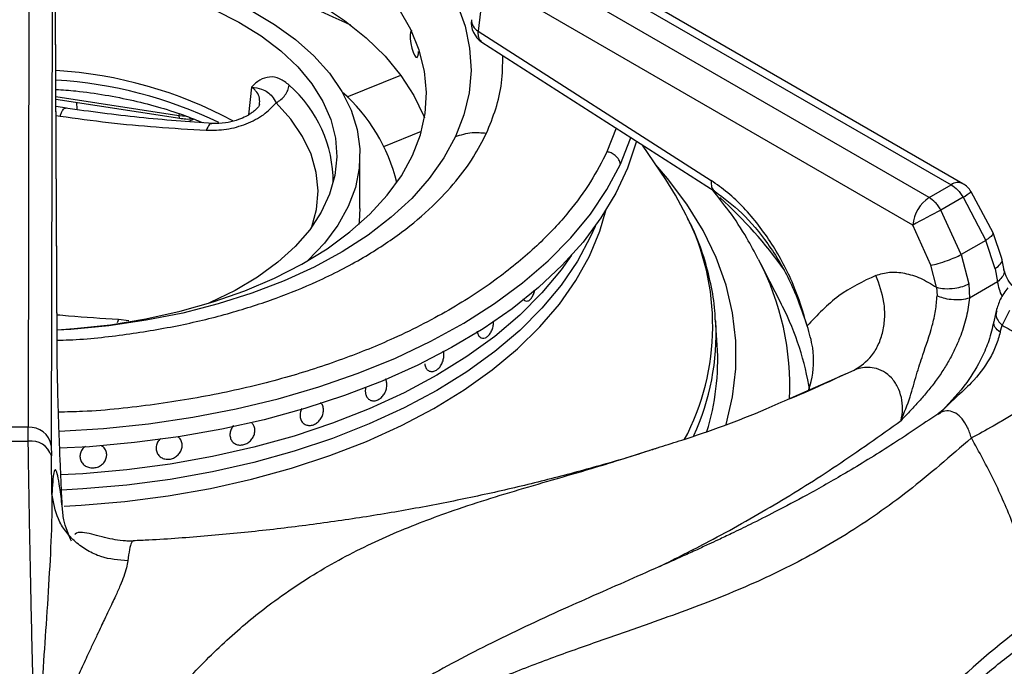
# Model space of a CAD drawing. Units: millimetres. Extents: x 5 to 415, y 5 to 292.
# Drawn here: x 311 to 320, y 246 to 252 of the extents above; entities that cross this region are included whole.
import ezdxf

# ---------------------------------------------------------------- set-up
doc = ezdxf.new("R2010")
doc.units = ezdxf.units.MM

msp = doc.modelspace()

# ---------------------------------------------------------------- linework, layer by layer
at = {"color": 7, "linetype": 'Continuous', "lineweight": 25}
for p, q in [((310.8034, 252.5732), (310.7962, 248.1745)), ((315.1814, 252.5965), (319.0753, 250.3486)), ((319.1794, 250.3589), (315.3037, 252.5963)), ((318.8773, 250.2343), (314.9834, 252.4821)), ((311.0113, 252.3677), (311.0043, 248.0113)), ((314.8902, 252.2049), (314.8313, 251.7275)), ((318.7302, 249.9881), (314.8902, 252.2049)), ((311.056, 248.9032), (311.0427, 251.9093)), ((311.0563, 248.8953), (311.043, 251.9013)), ((314.8313, 251.7275), (316.9218, 250.3872)), ((314.866, 251.6282), (316.9565, 250.2879)), ((311.0465, 251.1179), (312.1568, 250.9461)), ((311.14, 251.0345), (311.0467, 251.0516)), ((311.2312, 251.0893), (311.2331, 251.023)), ((316.5142, 250.395), (316.305, 250.7056)), ((313.7726, 250.1373), (313.7726, 250.6136)), ((318.8773, 250.2343), (319.0753, 250.3486)), ((319.1805, 250.2367), (318.9825, 250.1224)), ((319.1805, 250.2367), (319.3849, 249.8505)), ((319.4496, 249.9186), (319.2531, 250.287)), ((319.1639, 249.7229), (318.9825, 250.1224)), ((318.8923, 249.6279), (318.7302, 249.9881)), ((319.5286, 249.6871), (319.4496, 249.9186)), ((319.3849, 249.8505), (319.1639, 249.7229)), ((319.469, 249.5963), (319.3849, 249.8505)), ((319.1639, 249.7229), (319.2334, 249.4603)), ((317.5464, 249.2901), (317.3477, 249.6791)), ((318.9425, 249.4299), (318.8923, 249.6279)), ((319.5476, 249.5976), (319.5286, 249.6871)), ((319.469, 249.5963), (319.4907, 249.4794)), ((319.2334, 249.4603), (319.2388, 249.3339)), ((319.4907, 249.4794), (319.2388, 249.3339)), ((318.9425, 249.4299), (318.9484, 249.3537)), ((315.2678, 249.3055), (315.268, 249.3055)), ((319.478, 249.219), (319.456, 249.1189)), ((319.5971, 249.221), (319.5323, 249.0896)), ((316.9766, 248.911), (316.9619, 249.1393)), ((316.9629, 249.1239), (316.9619, 249.1393)), ((319.5138, 249.0273), (319.5323, 249.0896)), ((314.4081, 248.675), (314.4081, 248.675)), ((318.9791, 248.3124), (318.9547, 248.2932)), ((312.8047, 248.2122), (312.8047, 248.2122)), ((310.7962, 248.1745), (310.5307, 248.1745)), ((310.7974, 248.0499), (310.7962, 248.1745)), ((313.2872, 248.1973), (313.2873, 248.1973)), ((312.6323, 248.0428), (312.6323, 248.0428)), ((311.0043, 248.0113), (311.005, 247.9178)), ((311.4969, 247.956), (311.4969, 247.956)), ((311.0103, 247.5797), (311.005, 247.9178)), ((311.2658, 247.8856), (311.2658, 247.8856)), ((311.9727, 247.9183), (311.9728, 247.9183)), ((311.7407, 247.1536), (311.7392, 247.1539))]:
    msp.add_line(p, q, dxfattribs=at)
at = {"color": 8, "linetype": 'Continuous', "lineweight": 25}
for p, q in [((313.6571, 251.1373), (314.1379, 251.3316)), ((312.7991, 251.225), (312.7725, 250.9756)), ((311.0464, 251.1413), (312.1474, 250.971)), ((311.0471, 250.9715), (311.0827, 250.9656)), ((312.1501, 250.9861), (312.1474, 250.971)), ((312.1474, 250.971), (312.2144, 250.9649)), ((316.0686, 250.8571), (315.9873, 250.6447)), ((313.9877, 250.6937), (314.3232, 250.8293)), ((311.6067, 249.1423), (311.5945, 249.1106)), ((311.7004, 249.1282), (311.6067, 249.1423)), ((317.633, 248.4359), (318.2034, 248.6864))]:
    msp.add_line(p, q, dxfattribs=at)
at = {"color": 7, "linetype": 'Continuous', "lineweight": 25, "flags": 128}
for points in [[(310.545, 253.7438), (310.8912, 253.7423), (311.236, 253.724), (311.5769, 253.6888), (311.9113, 253.6371), (312.237, 253.5691), (312.5515, 253.4855), (312.8525, 253.3868), (313.138, 253.2737), (313.4059, 253.147), (313.6542, 253.0077), (313.8811, 252.8567), (314.085, 252.6952), (314.2644, 252.5242), (314.4181, 252.3451), (314.545, 252.1591), (314.644, 251.9676), (314.7146, 251.7719), (314.7561, 251.5735), (314.7684, 251.3737), (314.7512, 251.1741), (314.7048, 250.976), (314.6295, 250.7809)], [(314.2432, 250.612), (314.3142, 250.7981), (314.3561, 250.9871), (314.3684, 251.1776), (314.3512, 251.3679), (314.3044, 251.5566), (314.2285, 251.7421), (314.1242, 251.9229), (313.9922, 252.0976), (313.8335, 252.2647), (313.6496, 252.423), (313.4418, 252.5711), (313.2119, 252.7079), (312.9617, 252.8322), (312.6931, 252.9431), (312.4085, 253.0396), (312.11, 253.121), (311.8, 253.1866), (311.4811, 253.2359), (311.1559, 253.2686), (310.8268, 253.2842), (310.4967, 253.2828)], [(310.4268, 252.6408), (310.7584, 252.6457), (311.0895, 252.6337), (311.4175, 252.6049), (311.7397, 252.5594), (312.0538, 252.4977), (312.3571, 252.4202), (312.6475, 252.3275), (312.9224, 252.2204), (313.18, 252.0996), (313.418, 251.9662), (313.6346, 251.8212), (313.8282, 251.6657), (313.9973, 251.5009), (314.1404, 251.3281), (314.2566, 251.1487), (314.3448, 250.9641), (314.3503, 250.9501)], [(311.0113, 252.3839), (311.1915, 252.3698), (311.4873, 252.3329), (311.7754, 252.2795), (312.053, 252.21), (312.3175, 252.1252), (312.5663, 252.0258), (312.797, 251.9128), (313.0074, 251.7872), (313.1955, 251.6504), (313.3595, 251.5036), (313.4978, 251.3482), (313.609, 251.1858), (313.6921, 251.0178), (313.7462, 250.846), (313.7709, 250.6719), (313.766, 250.4972), (313.7314, 250.3237), (313.6675, 250.1529), (313.575, 249.9866), (313.4546, 249.8264), (313.3076, 249.6737), (313.2954, 249.6624)], [(311.4334, 252.2168), (311.7105, 252.1651), (311.9772, 252.0975), (312.2306, 252.0147), (312.4682, 251.9175), (312.6876, 251.8069), (312.8864, 251.684), (313.0627, 251.5502), (313.2147, 251.4068), (313.3407, 251.2552), (313.4396, 251.0971), (313.5102, 250.934), (313.5519, 250.7676), (313.5642, 250.5996), (313.547, 250.4318), (313.5004, 250.2658), (313.425, 250.1034), (313.3216, 249.9463), (313.1911, 249.7959), (313.035, 249.654), (312.8548, 249.5219), (312.6524, 249.4011), (312.4298, 249.2926), (312.4122, 249.285)], [(314.2381, 251.7341), (314.2332, 251.7335), (314.2252, 251.7186), (314.2214, 251.6918), (314.2223, 251.6562), (314.2277, 251.6157), (314.237, 251.575), (314.2488, 251.5384), (314.2616, 251.5103), (314.2739, 251.4936), (314.2845, 251.4903), (314.2922, 251.5008), (314.2965, 251.524), (314.2973, 251.5439), (314.2973, 251.5439)], [(312.237, 250.9197), (312.2668, 250.9302), (312.2808, 250.9359)], [(316.2512, 250.741), (316.2482, 250.7296), (316.1716, 250.4994), (316.0665, 250.2729), (315.9333, 250.0514), (315.7728, 249.836), (315.5858, 249.6279), (315.3733, 249.4281), (315.1364, 249.2376), (314.8762, 249.0576), (314.5943, 248.8888), (314.292, 248.7322), (313.9709, 248.5887), (313.6326, 248.4588), (313.2791, 248.3434), (312.912, 248.2431), (312.5334, 248.1583), (312.1451, 248.0894), (311.7493, 248.037), (311.3479, 248.0011), (311.0804, 247.9866)], [(311.0571, 249.0483), (311.2104, 249.0591), (311.5348, 249.0945), (311.8524, 249.1466), (312.1606, 249.2149), (312.4569, 249.2989), (312.7391, 249.3979), (313.0047, 249.511), (313.2517, 249.6375), (313.4781, 249.7762), (313.682, 249.9261), (313.8618, 250.086), (314.016, 250.2545), (314.1435, 250.4303), (314.2432, 250.612)], [(316.699, 250.0778), (316.603, 250.2545), (316.5142, 250.395)], [(313.7726, 250.1373), (313.766, 250.0209), (313.7626, 249.9939)], [(315.8804, 249.9755), (315.8409, 249.8848), (315.7233, 249.6648), (315.5776, 249.4505), (315.4045, 249.243), (315.2051, 249.0436), (314.9805, 248.8534), (314.7318, 248.6734), (314.4605, 248.5046), (314.1681, 248.348), (313.8563, 248.2044), (313.5268, 248.0747), (313.1814, 247.9596), (312.822, 247.8597), (312.4508, 247.7756), (312.0696, 247.7077), (311.6808, 247.6565), (311.2864, 247.6222), (311.096, 247.6118)], [(315.8804, 249.9755), (315.8409, 249.8848), (315.7233, 249.6648), (315.5776, 249.4505), (315.4045, 249.243), (315.2051, 249.0436), (314.9805, 248.8534), (314.7318, 248.6734), (314.4605, 248.5046), (314.1681, 248.348), (313.8563, 248.2044), (313.5268, 248.0747), (313.1814, 247.9596), (312.822, 247.8597), (312.4508, 247.7756), (312.0696, 247.7077), (311.6808, 247.6565), (311.2864, 247.6222), (311.0965, 247.6118)], [(315.6704, 249.7174), (315.5776, 249.5865), (315.4045, 249.3791), (315.2051, 249.1797), (314.9805, 248.9895), (314.7318, 248.8095), (314.4605, 248.6407), (314.1681, 248.4841), (313.8563, 248.3405), (313.5268, 248.2108), (313.1814, 248.0957), (312.822, 247.9958), (312.4508, 247.9117), (312.0696, 247.8438), (311.6808, 247.7926), (311.2864, 247.7583), (311.0905, 247.7476)], [(315.6704, 249.7174), (315.5776, 249.5865), (315.4045, 249.3791), (315.2051, 249.1797), (314.9805, 248.9895), (314.7318, 248.8095), (314.4605, 248.6407), (314.1681, 248.4841), (313.8563, 248.3405), (313.5268, 248.2108), (313.1814, 248.0957), (312.822, 247.9958), (312.4508, 247.9117), (312.0696, 247.8438), (311.6808, 247.7926), (311.2864, 247.7583), (311.0905, 247.7476)], [(317.5621, 249.2589), (317.553, 249.2771), (317.5464, 249.2901)]]:
    msp.add_lwpolyline(points, dxfattribs=at)
at = {"color": 8, "linetype": 'Continuous', "lineweight": 25, "flags": 128}
for points in [[(313.34, 249.971), (313.3823, 250.1286), (313.3966, 250.2941), (313.3805, 250.4595), (313.3341, 250.6229), (313.258, 250.7827), (313.1531, 250.9368), (313.0204, 251.0837)], [(314.6295, 250.7809), (314.5257, 250.5902), (314.3944, 250.4052), (314.2363, 250.2274), (314.0527, 250.0579), (313.8448, 249.8981), (313.6142, 249.7489), (313.3626, 249.6117), (313.0916, 249.4872), (312.8034, 249.3764), (312.4999, 249.2802), (312.1834, 249.1991), (311.8561, 249.1339), (311.5204, 249.0849), (311.1788, 249.0525), (311.0562, 249.045)], [(316.1076, 250.5329), (316.1991, 250.7635), (316.2039, 250.778)], [(311.0748, 248.1404), (311.4722, 248.1644), (311.8756, 248.206), (312.2726, 248.2644), (312.6612, 248.3394), (313.0393, 248.4306), (313.4048, 248.5375), (313.7558, 248.6595), (314.0905, 248.7959), (314.4071, 248.9461), (314.7038, 249.1093), (314.979, 249.2845), (315.2314, 249.4708), (315.4596, 249.6673), (315.6623, 249.8728), (315.8385, 250.0864), (315.9872, 250.3068), (316.1076, 250.5329)], [(317.0563, 248.2005), (317.1147, 248.4468), (317.1445, 248.6979), (317.1445, 248.9495), (317.1147, 249.2006), (317.0554, 249.4499), (316.9667, 249.6963), (316.849, 249.9387), (316.7031, 250.1758), (316.5294, 250.4067), (316.4246, 250.528)], [(311.1191, 247.468), (311.2732, 247.4765), (311.6653, 247.5099), (312.0521, 247.5601), (312.4314, 247.6267), (312.801, 247.7094), (313.1591, 247.8077), (313.5035, 247.921), (313.8323, 248.0488), (314.1439, 248.1903), (314.4363, 248.3448), (314.7082, 248.5114), (314.9578, 248.6891), (315.1839, 248.8771), (315.3853, 249.0743), (315.5607, 249.2795), (315.7093, 249.4917), (315.8301, 249.7096), (315.9227, 249.9322), (315.9775, 250.1194)]]:
    msp.add_lwpolyline(points, dxfattribs=at)
at = {"color": 8, "linetype": 'Continuous', "lineweight": 25}
for centre, radius, start, end in [((310.8293, 245.858), 6.5761, 64.20074, 88.50264), ((314.8846, 251.8271), 0.1129, 179.00697, 241.87246), ((310.8045, 247.3591), 3.936, 64.35236, 86.45816), ((312.3771, 250.372), 1.1552, 359.73716, 48.79978), ((319.1358, 250.2684), 0.1005, 64.26497, 127.04505), ((318.8959, 250.7248), 0.565, 300.2476, 309.20979), ((314.1935, 247.1526), 4.1689, 35.69268, 47.66961), ((314.7435, 249.087), 2.1922, 332.10304, 26.87196), ((315.1873, 248.5456), 2.4397, 357.18875, 27.68429), ((315.2296, 248.0878), 2.61, 9.15772, 26.66197), ((314.7729, 249.0115), 2.1929, 335.43828, 2.93705), ((323.7762, 240.9614), 6.7771, 125.17667, 142.49667)]:
    msp.add_arc(centre, radius, start, end, dxfattribs=at)
at = {"color": 7, "linetype": 'Continuous', "lineweight": 25}
for centre, radius, start, end in [((314.9785, 251.8035), 0.2083, 172.97035, 237.36658), ((310.8185, 247.5505), 3.8288, 61.73807, 86.57449), ((312.5959, 250.0133), 1.5476, 13.26117, 48.95949), ((319.0753, 250.1785), 0.2083, 31.40964, 60.00269), ((319.0516, 249.963), 0.3225, 122.73394, 175.53377), ((324.8039, 238.8807), 12.6596, 117.37693, 118.67075), ((314.8349, 248.7782), 2.1459, 342.59226, 3.54683), ((310.8115, 247.9798), 0.1954, 9.27596, 94.47214), ((310.6634, 269.5034), 21.4539, 269.64223, 270.35777), ((310.8251, 247.8643), 0.1877, 16.56779, 98.47732)]:
    msp.add_arc(centre, radius, start, end, dxfattribs=at)
at = {"color": 8, "linetype": 'Continuous', "lineweight": 25}
for points, knots in [([(314.8313, 251.7275), (314.8309, 251.7163), (314.83, 251.694), (314.8364, 251.6659), (314.8479, 251.6427), (314.86, 251.633), (314.866, 251.6282)], [0, 0, 0, 0, 0.250194, 0.500396, 0.750591, 1, 1, 1, 1]), ([(314.9065, 250.8119), (314.9365, 250.8844), (314.9981, 251.0329), (315.0499, 251.2661), (315.0524, 251.4261), (315.0536, 251.5079)], [0, 0, 0, 0, 0.3179564, 0.6513941, 1, 1, 1, 1]), ([(312.8715, 251.0685), (312.873, 251.0876), (312.8761, 251.1276), (312.8544, 251.1725), (312.8269, 251.2044), (312.8088, 251.2177), (312.7997, 251.2243)], [0, 0, 0, 0, 0.314152, 0.656597, 0.828315, 1, 1, 1, 1]), ([(311.0827, 250.9656), (311.087, 250.9766), (311.0957, 250.9985), (311.1088, 251.0208), (311.1213, 251.0347), (311.1286, 251.0353), (311.1322, 251.0357)], [0, 0, 0, 0, 0.251346, 0.502707, 0.75392, 1, 1, 1, 1]), ([(312.1474, 250.971), (312.1482, 250.965), (312.1496, 250.9531), (312.1529, 250.9458), (312.1553, 250.9468), (312.1556, 250.9469)], [0, 0, 0, 0, 0.472405, 0.944787, 1, 1, 1, 1]), ([(312.4466, 250.8975), (312.4379, 250.8963), (312.4195, 250.8938), (312.4024, 250.8568), (312.3934, 250.8372)], [0, 0, 0, 0, 0.47315, 1, 1, 1, 1]), ([(311.056, 248.9557), (311.092, 248.9565), (311.3013, 248.9612), (311.674, 249.0047), (312.1593, 249.0846), (312.6088, 249.1949), (313.018, 249.3267), (313.4204, 249.4906), (313.8017, 249.6874), (314.1463, 249.9156), (314.4214, 250.1469), (314.6329, 250.374), (314.7948, 250.5938), (314.8698, 250.7403), (314.9065, 250.8119)], [0, 0, 0, 0, 0.02018, 0.117543, 0.212093, 0.303349, 0.390939, 0.474611, 0.579342, 0.677189, 0.768265, 0.851533, 0.927531, 1, 1, 1, 1]), ([(315.9873, 250.6447), (315.9413, 250.5548), (315.847, 250.3707), (315.6436, 250.0946), (315.3779, 249.8093), (315.0323, 249.5187), (314.5994, 249.232), (314.1204, 248.9848), (313.6148, 248.7789), (313.1008, 248.6133), (312.536, 248.4749), (311.9264, 248.3739), (311.4311, 248.3178), (311.1409, 248.312), (311.0685, 248.3106)], [0, 0, 0, 0, 0.071601, 0.14669, 0.228951, 0.318939, 0.415611, 0.519078, 0.601744, 0.688283, 0.778442, 0.871857, 0.96805, 1, 1, 1, 1]), ([(316.9218, 250.3872), (316.9216, 250.3718), (316.9211, 250.3396), (316.9342, 250.3051), (316.9511, 250.2941), (316.9581, 250.2896)], [0, 0, 0, 0, 0.350723, 0.730235, 1, 1, 1, 1]), ([(319.4451, 249.9166), (319.4472, 249.9131), (319.4519, 249.9054), (319.4282, 249.8807), (319.399, 249.8603), (319.3849, 249.8505)], [0, 0, 0, 0, 0.29219, 0.659386, 1, 1, 1, 1]), ([(319.469, 249.5963), (319.4863, 249.6102), (319.5224, 249.639), (319.5369, 249.673), (319.5283, 249.6864), (319.528, 249.6869)], [0, 0, 0, 0, 0.471265, 0.980136, 1, 1, 1, 1]), ([(319.5424, 249.5965), (319.5455, 249.5868), (319.5533, 249.5622), (319.5333, 249.5194), (319.5046, 249.4924), (319.4907, 249.4794)], [0, 0, 0, 0, 0.252707, 0.640501, 1, 1, 1, 1]), ([(319.5331, 249.3497), (319.5328, 249.3503), (319.5108, 249.3852), (319.5007, 249.4327), (319.4907, 249.4794)], [0, 0, 0, 0, 0.015678, 1, 1, 1, 1]), ([(311.6067, 249.1423), (311.4576, 249.1502), (311.2739, 249.16), (311.0897, 249.1781), (311.055, 249.1815)], [0, 0, 0, 0, 0.812067, 1, 1, 1, 1]), ([(319.4831, 249.2178), (319.4793, 249.2064), (319.4704, 249.1795), (319.49, 249.1326), (319.5185, 249.1036), (319.5323, 249.0896)], [0, 0, 0, 0, 0.27683, 0.652285, 1, 1, 1, 1]), ([(319.5138, 249.0273), (319.4958, 249.0416), (319.4582, 249.0714), (319.4568, 249.103), (319.4561, 249.1193)], [0, 0, 0, 0, 0.481074, 1, 1, 1, 1]), ([(319.2556, 248.0793), (319.2505, 248.096), (319.2403, 248.1292), (319.2145, 248.1893), (319.175, 248.253), (319.1166, 248.3053), (319.052, 248.3258), (318.9958, 248.3201), (318.9663, 248.2977), (318.9562, 248.2901)], [0, 0, 0, 0, 0.09734, 0.192985, 0.37976, 0.559992, 0.73549, 0.909967, 1, 1, 1, 1]), ([(316.4623, 246.9279), (316.6093, 247.0016), (316.9508, 247.1727), (317.4805, 247.4709), (318.0558, 247.8289), (318.4335, 248.099), (318.6252, 248.236)], [0, 0, 0, 0, 0.203078, 0.471459, 0.731763, 1, 1, 1, 1]), ([(311.553, 245.024), (311.6261, 245.1358), (311.7731, 245.3606), (312.0104, 245.668), (312.2929, 245.993), (312.6244, 246.3178), (313.0426, 246.6562), (313.5128, 246.958), (314.0349, 247.2152), (314.6068, 247.4345), (315.2364, 247.6304), (315.8678, 247.8072), (316.2879, 247.9421), (316.4647, 247.9988)], [0, 0, 0, 0, 0.057246, 0.115115, 0.173649, 0.256851, 0.340268, 0.447964, 0.554797, 0.659598, 0.784968, 0.909498, 1, 1, 1, 1]), ([(311.7392, 247.1539), (311.7381, 247.1543), (311.7326, 247.1559), (311.7209, 247.1371), (311.7052, 247.0887), (311.6957, 247.0136), (311.6911, 246.9768)], [0, 0, 0, 0, 0.05535, 0.279174, 0.64623, 1, 1, 1, 1])]:
    msp.add_open_spline(points, degree=3, knots=knots, dxfattribs=at)
at = {"color": 7, "linetype": 'Continuous', "lineweight": 25}
for points, knots in [([(313.138, 251.2412), (313.1098, 251.2638), (313.0533, 251.309), (312.9607, 251.3216), (312.8731, 251.2942), (312.824, 251.2481), (312.7995, 251.2251)], [0, 0, 0, 0, 0.249782, 0.499741, 0.749789, 1, 1, 1, 1]), ([(312.7997, 251.2246), (312.8322, 251.2198), (312.892, 251.211), (312.9418, 251.182), (312.9847, 251.1459), (313.0089, 251.1038), (313.0205, 251.0837)], [0, 0, 0, 0, 0.30915, 0.56875, 0.793746, 1, 1, 1, 1]), ([(313.0204, 251.0836), (313.0352, 251.0925), (313.0648, 251.1102), (313.1012, 251.1501), (313.1282, 251.1953), (313.1348, 251.2259), (313.138, 251.2412)], [0, 0, 0, 0, 0.250001, 0.499999, 0.750002, 1, 1, 1, 1]), ([(311.0461, 251.2047), (311.106, 251.2003), (311.2552, 251.1896), (311.4884, 251.1558), (311.7432, 251.1061), (311.9867, 251.0421), (312.1937, 250.9758), (312.312, 250.9262), (312.3591, 250.9065)], [0, 0, 0, 0, 0.126158, 0.314153, 0.501908, 0.689342, 0.876376, 1, 1, 1, 1]), ([(312.4541, 250.8988), (312.2339, 250.9141), (311.795, 250.9446), (311.3526, 251.0055), (311.1321, 251.0358)], [0, 0, 0, 0, 0.501687, 1, 1, 1, 1]), ([(312.3936, 250.8372), (312.4542, 250.8379), (312.5755, 250.8391), (312.7557, 250.8911), (312.9155, 250.9726), (312.9854, 251.0467), (313.0203, 251.0837)], [0, 0, 0, 0, 0.24991, 0.5000168, 0.7500466, 1, 1, 1, 1]), ([(312.8719, 251.0691), (312.8698, 251.0631), (312.8661, 251.0524), (312.8426, 251.0268), (312.816, 251.0038), (312.7796, 250.9783), (312.7309, 250.9514), (312.658, 250.923), (312.5587, 250.899), (312.4857, 250.8992), (312.446, 250.8994)], [0, 0, 0, 0, 0.163926, 0.293434, 0.383984, 0.448828, 0.540035, 0.662349, 0.816247, 1, 1, 1, 1]), ([(311.0827, 250.9656), (311.2276, 250.9452), (311.5158, 250.9045), (311.9533, 250.865), (312.2446, 250.8466), (312.3936, 250.8372)], [0, 0, 0, 0, 0.330623, 0.657645, 1, 1, 1, 1]), ([(312.1527, 250.9469), (312.1924, 250.9408), (312.2326, 250.9347), (312.2706, 250.9421), (312.2709, 250.9422)], [0, 0, 0, 0, 0.990649, 1, 1, 1, 1]), ([(314.6295, 250.7809), (314.6778, 250.7969), (314.764, 250.8256), (314.863, 250.8161), (314.9065, 250.8119)], [0, 0, 0, 0, 0.56, 1, 1, 1, 1]), ([(316.1076, 250.5329), (316.1043, 250.5469), (316.0974, 250.576), (316.0649, 250.6118), (316.026, 250.6357), (315.9999, 250.6417), (315.9873, 250.6447)], [0, 0, 0, 0, 0.271336, 0.56215, 0.788661, 1, 1, 1, 1]), ([(317.783, 249.0841), (317.7458, 249.2084), (317.6891, 249.3975), (317.5713, 249.642), (317.4672, 249.8217), (317.3478, 249.9907), (317.2146, 250.1457), (317.0717, 250.2827), (316.9716, 250.3525), (316.9218, 250.3872)], [0, 0, 0, 0, 0.239626, 0.36463, 0.487465, 0.614382, 0.742544, 0.871921, 1, 1, 1, 1]), ([(319.0753, 250.3486), (319.0949, 250.3348), (319.1344, 250.3072), (319.1651, 250.2603), (319.1805, 250.2367)], [0, 0, 0, 0, 0.497586, 1, 1, 1, 1]), ([(317.3441, 249.6813), (317.3108, 249.745), (317.2336, 249.8927), (317.0971, 250.0999), (316.9851, 250.2395), (316.9354, 250.3014)], [0, 0, 0, 0, 0.29633, 0.68758, 1, 1, 1, 1]), ([(316.9565, 250.2879), (317.0375, 250.2282), (317.2053, 250.1046), (317.4386, 249.8222), (317.6461, 249.4767), (317.7367, 249.2171), (317.783, 249.0841)], [0, 0, 0, 0, 0.228674, 0.473315, 0.730299, 1, 1, 1, 1]), ([(318.9825, 250.1224), (318.9746, 250.1351), (318.9593, 250.1599), (318.9243, 250.2013), (318.8957, 250.2213), (318.8773, 250.2343)], [0, 0, 0, 0, 0.270896, 0.528203, 1, 1, 1, 1]), ([(316.9598, 249.1225), (316.9588, 249.1548), (316.9551, 249.2684), (316.9215, 249.4624), (316.8584, 249.7025), (316.7863, 249.9021), (316.7266, 250.0192), (316.7062, 250.0593)], [0, 0, 0, 0, 0.101267, 0.355732, 0.610606, 0.866473, 1, 1, 1, 1]), ([(318.8923, 249.6279), (318.9127, 249.6321), (318.9552, 249.641), (319.0363, 249.6678), (319.1098, 249.6968), (319.1463, 249.7144), (319.1639, 249.7229)], [0, 0, 0, 0, 0.270616, 0.562336, 0.789386, 1, 1, 1, 1]), ([(318.3993, 249.5366), (318.2844, 249.4821), (318.0543, 249.3729), (317.8736, 249.1805), (317.783, 249.0841)], [0, 0, 0, 0, 0.4993402, 1, 1, 1, 1]), ([(318.2034, 248.6864), (318.2602, 248.7242), (318.3477, 248.7823), (318.4246, 248.9141), (318.4651, 249.0317), (318.4815, 249.161), (318.4748, 249.3336), (318.429, 249.4567), (318.3993, 249.5366)], [0, 0, 0, 0, 0.239182, 0.368185, 0.499999, 0.631815, 0.760818, 1, 1, 1, 1]), ([(318.3993, 249.5366), (318.4392, 249.5485), (318.5192, 249.5723), (318.6557, 249.561), (318.7986, 249.5178), (318.8945, 249.4592), (318.9426, 249.4299)], [0, 0, 0, 0, 0.249789, 0.50024, 0.749386, 1, 1, 1, 1]), ([(319.6207, 249.446), (319.6038, 249.4661), (319.5687, 249.5077), (319.5548, 249.5669), (319.5476, 249.5976)], [0, 0, 0, 0, 0.48214, 1, 1, 1, 1]), ([(318.9425, 249.4299), (318.9656, 249.4249), (319.0134, 249.4146), (319.1013, 249.4199), (319.1787, 249.4364), (319.2156, 249.4525), (319.2334, 249.4603)], [0, 0, 0, 0, 0.2704051, 0.5623898, 0.7895914, 1, 1, 1, 1]), ([(315.2357, 249.3268), (315.2367, 249.3247), (315.2421, 249.3137), (315.2573, 249.3054), (315.2784, 249.3049), (315.2952, 249.3159), (315.3105, 249.3324), (315.3241, 249.3548), (315.3353, 249.383), (315.338, 249.4007), (315.3386, 249.4051)], [0, 0, 0, 0, 0.041665, 0.215188, 0.386478, 0.555761, 0.607512, 0.776127, 0.944711, 1, 1, 1, 1]), ([(318.6252, 248.236), (318.6537, 248.3063), (318.7088, 248.442), (318.7597, 248.6412), (318.8283, 248.8485), (318.8954, 249.0421), (318.937, 249.2222), (318.9445, 249.3096), (318.9484, 249.3537)], [0, 0, 0, 0, 0.190927, 0.368539, 0.530561, 0.762489, 0.880058, 1, 1, 1, 1]), ([(319.2388, 249.3339), (319.2157, 249.3276), (319.1679, 249.3144), (319.0804, 249.3163), (319.0032, 249.3305), (318.9662, 249.3462), (318.9484, 249.3537)], [0, 0, 0, 0, 0.2705372, 0.5623545, 0.7894615, 1, 1, 1, 1]), ([(319.5811, 249.4266), (319.5569, 249.393), (319.514, 249.3334), (319.4889, 249.2537), (319.478, 249.219)], [0, 0, 0, 0, 0.564419, 1, 1, 1, 1]), ([(319.2388, 249.3339), (319.2314, 249.2791), (319.2166, 249.169), (319.1695, 249.0202), (319.1178, 248.8956), (319.0668, 248.794), (319.0077, 248.6938), (318.9396, 248.5941), (318.8647, 248.4977), (318.7878, 248.4088), (318.7079, 248.3226), (318.6543, 248.2665), (318.6252, 248.236)], [0, 0, 0, 0, 0.136127, 0.273415, 0.35757, 0.442643, 0.529726, 0.620847, 0.718561, 0.81302, 0.898498, 1, 1, 1, 1]), ([(314.8222, 249.0369), (314.8249, 249.0257), (314.8303, 249.0034), (314.8483, 248.9816), (314.8712, 248.9717), (314.8969, 248.9756), (314.9224, 248.9926), (314.9448, 249.0209), (314.9613, 249.0571), (314.9707, 249.0939), (314.9705, 249.1159), (314.9704, 249.1251)], [0, 0, 0, 0, 0.11476, 0.229516, 0.344295, 0.459081, 0.57385, 0.688598, 0.803356, 0.91814, 1, 1, 1, 1]), ([(319.456, 249.1189), (319.4431, 249.0632), (319.4189, 248.9589), (319.3392, 248.772), (319.2084, 248.5512), (319.0715, 248.407), (318.995, 248.3265)], [0, 0, 0, 0, 0.197016, 0.369466, 0.647543, 1, 1, 1, 1]), ([(319.5323, 249.0896), (319.5804, 249.0634), (319.6765, 249.0111), (319.816, 248.8913), (319.9466, 248.7485), (320.0205, 248.6359), (320.0574, 248.5797)], [0, 0, 0, 0, 0.250612, 0.49976, 0.750212, 1, 1, 1, 1]), ([(317.7949, 248.5024), (317.8035, 248.5303), (317.8416, 248.6537), (317.8503, 248.8579), (317.8025, 249.0187), (317.783, 249.0841)], [0, 0, 0, 0, 0.148008, 0.6537813, 1, 1, 1, 1]), ([(319.5138, 249.0273), (319.5026, 248.9875), (319.4803, 248.9085), (319.4018, 248.7499), (319.2795, 248.5879), (319.1101, 248.4396), (319.0165, 248.3457), (318.9676, 248.2966)], [0, 0, 0, 0, 0.148289, 0.293588, 0.580231, 0.780473, 1, 1, 1, 1]), ([(311.1026, 247.4662), (311.0996, 247.5295), (311.0936, 247.655), (311.0852, 247.849), (311.0774, 248.0438), (311.0705, 248.2387), (311.0647, 248.4268), (311.0603, 248.6044), (311.0571, 248.768), (311.0564, 248.8584), (311.056, 248.9032)], [0, 0, 0, 0, 0.120441, 0.238758, 0.363113, 0.487326, 0.614413, 0.741333, 0.871647, 1, 1, 1, 1]), ([(314.3528, 248.7433), (314.3555, 248.7316), (314.3609, 248.7084), (314.3808, 248.6846), (314.4066, 248.6729), (314.4361, 248.675), (314.4654, 248.6902), (314.4914, 248.7168), (314.5115, 248.7516), (314.5237, 248.7912), (314.5256, 248.8217), (314.5239, 248.8442), (314.5209, 248.8526), (314.519, 248.8576)], [0, 0, 0, 0, 0.103848, 0.207728, 0.310737, 0.412412, 0.513062, 0.613276, 0.71372, 0.815006, 0.917543, 0.950534, 1, 1, 1, 1]), ([(318.1242, 248.6521), (318.076, 248.6291), (317.9139, 248.5518), (317.7428, 248.4782), (317.6226, 248.4264)], [0, 0, 0, 0, 0.297646, 1, 1, 1, 1]), ([(318.6252, 248.236), (318.631, 248.2702), (318.6425, 248.3375), (318.6315, 248.4425), (318.5982, 248.5393), (318.5422, 248.6208), (318.4678, 248.6797), (318.3666, 248.7164), (318.2741, 248.713), (318.2179, 248.6919), (318.2034, 248.6865)], [0, 0, 0, 0, 0.129731, 0.255178, 0.376798, 0.49643, 0.616762, 0.740353, 0.933239, 1, 1, 1, 1]), ([(313.8212, 248.4847), (313.8237, 248.4732), (313.8287, 248.4501), (313.8493, 248.4253), (313.8768, 248.4117), (313.9091, 248.4111), (313.9421, 248.4237), (313.9722, 248.448), (313.996, 248.4812), (314.011, 248.5195), (314.0146, 248.5499), (314.0124, 248.578), (314.0083, 248.5975), (313.9995, 248.6077), (313.9974, 248.6101)], [0, 0, 0, 0, 0.0941067, 0.1882088, 0.2823289, 0.3764569, 0.4705699, 0.5646658, 0.6587699, 0.7528957, 0.8470216, 0.8765826, 0.9706876, 1, 1, 1, 1]), ([(320.0574, 248.5797), (320.01, 248.5443), (319.937, 248.4897), (319.8012, 248.3993), (319.6871, 248.3265), (319.5684, 248.254), (319.417, 248.1652), (319.3191, 248.1131), (319.2555, 248.0793)], [0, 0, 0, 0, 0.2391819, 0.3681842, 0.4999991, 0.6318152, 0.7608165, 1, 1, 1, 1]), ([(313.8264, 248.5376), (313.8259, 248.5366), (313.8203, 248.5231), (313.8196, 248.5044), (313.8209, 248.4885), (313.8212, 248.4847)], [0, 0, 0, 0, 0.059883, 0.775299, 1, 1, 1, 1]), ([(313.2356, 248.2713), (313.238, 248.2593), (313.2428, 248.2353), (313.2646, 248.2083), (313.2943, 248.1924), (313.3293, 248.1896), (313.365, 248.1999), (313.3978, 248.222), (313.4241, 248.2533), (313.4413, 248.2905), (313.446, 248.3208), (313.4446, 248.3497), (313.4386, 248.375), (313.4254, 248.3896), (313.4196, 248.396)], [0, 0, 0, 0, 0.091534, 0.183097, 0.27389, 0.36351, 0.452225, 0.540555, 0.629089, 0.718366, 0.808744, 0.837823, 0.92981, 1, 1, 1, 1]), ([(316.4647, 247.9988), (316.5296, 248.0191), (316.8379, 248.1153), (317.2322, 248.2573), (317.56, 248.4034), (317.633, 248.4359)], [0, 0, 0, 0, 0.171781, 0.815573, 1, 1, 1, 1]), ([(318.9538, 248.2937), (318.8131, 248.1985), (318.5361, 248.0112), (318.1448, 247.7726), (317.7988, 247.5759), (317.5147, 247.4255), (317.2895, 247.312), (317.1207, 247.2299), (316.9965, 247.1709), (316.8939, 247.123), (316.789, 247.0746), (316.6656, 247.0186), (316.4748, 246.933), (316.221, 246.821), (315.9105, 246.6848), (315.4785, 246.4927), (314.9363, 246.2395), (314.4259, 245.9678), (314.0735, 245.7588), (313.8412, 245.6133), (313.5923, 245.4461), (313.3211, 245.2492), (313.0381, 245.0255), (312.7227, 244.7525), (312.5095, 244.5357), (312.3969, 244.4212)], [0, 0, 0, 0, 0.0651248, 0.1281601, 0.1819415, 0.2266744, 0.2612372, 0.2876843, 0.3060748, 0.3198185, 0.336333, 0.3558753, 0.3784406, 0.4269262, 0.4763222, 0.52418, 0.6269231, 0.7205675, 0.7498022, 0.7816032, 0.8224255, 0.8590915, 0.9007814, 0.9475977, 1, 1, 1, 1]), ([(313.2521, 248.3445), (313.2482, 248.337), (313.2377, 248.3174), (313.2343, 248.2916), (313.2353, 248.2753), (313.2356, 248.2713)], [0, 0, 0, 0, 0.317178, 0.834915, 1, 1, 1, 1]), ([(312.6067, 248.101), (312.6088, 248.0891), (312.6131, 248.0653), (312.6349, 248.0373), (312.6653, 248.0192), (312.7018, 248.0134), (312.7401, 248.0206), (312.7759, 248.0399), (312.8052, 248.0691), (312.8247, 248.1048), (312.8306, 248.1344), (312.83, 248.1628), (312.8241, 248.1886), (312.8103, 248.2044), (312.804, 248.2116)], [0, 0, 0, 0, 0.089651, 0.179299, 0.268964, 0.358635, 0.448296, 0.537935, 0.627587, 0.717256, 0.806927, 0.835088, 0.924738, 1, 1, 1, 1]), ([(312.6377, 248.1886), (312.6363, 248.1873), (312.625, 248.1767), (312.6127, 248.1499), (312.6059, 248.1209), (312.6065, 248.1048), (312.6067, 248.101)], [0, 0, 0, 0, 0.057172, 0.464606, 0.87203, 1, 1, 1, 1]), ([(310.8654, 245.0103), (310.8587, 245.2361), (310.8455, 245.6865), (310.8299, 246.3195), (310.8168, 246.9244), (310.8059, 247.5024), (310.8002, 247.8674), (310.7974, 248.0499)], [0, 0, 0, 0, 0.200259, 0.399502, 0.599045, 0.799505, 1, 1, 1, 1]), ([(311.9838, 248.073), (311.9807, 248.0704), (311.9671, 248.0594), (311.9522, 248.0318), (311.9445, 248.0028), (311.9447, 247.9864), (311.9448, 247.9824)], [0, 0, 0, 0, 0.111786, 0.491053, 0.876952, 1, 1, 1, 1]), ([(311.9448, 247.9824), (311.9467, 247.97), (311.9506, 247.9453), (311.9729, 247.915), (312.0045, 247.8944), (312.0425, 247.8861), (312.0823, 247.8907), (312.1196, 247.9074), (312.1503, 247.9344), (312.1714, 247.9687), (312.1783, 247.9981), (312.1785, 248.0272), (312.1714, 248.0551), (312.156, 248.0805), (312.1415, 248.0889), (312.1378, 248.0911)], [0, 0, 0, 0, 0.086902, 0.17383, 0.260032, 0.345115, 0.42934, 0.5132, 0.597256, 0.682015, 0.767821, 0.795428, 0.88276, 0.970102, 1, 1, 1, 1]), ([(319.2556, 248.0793), (319.068, 247.9162), (318.6988, 247.5952), (318.1346, 247.2031), (317.5641, 246.8878), (316.968, 246.6296), (316.4177, 246.4317), (315.9169, 246.258), (315.4826, 246.1036), (315.0293, 245.9295), (314.6092, 245.749), (314.2309, 245.5662), (313.8994, 245.389), (313.5062, 245.1541), (313.0561, 244.8491), (312.7343, 244.5718), (312.5746, 244.4342)], [0, 0, 0, 0, 0.100544, 0.197916, 0.295122, 0.39033, 0.488778, 0.549523, 0.611179, 0.673442, 0.736085, 0.779367, 0.822627, 0.865892, 0.933479, 1, 1, 1, 1]), ([(319.872, 246.5008), (319.8574, 246.5649), (319.8268, 246.6995), (319.7716, 246.895), (319.7059, 247.0995), (319.6077, 247.3669), (319.4629, 247.7037), (319.3245, 247.9544), (319.2555, 248.0793)], [0, 0, 0, 0, 0.119252, 0.250357, 0.362471, 0.499468, 0.750572, 1, 1, 1, 1]), ([(311.2615, 247.9118), (311.2632, 247.8996), (311.2664, 247.8752), (311.288, 247.8439), (311.3191, 247.8212), (311.3574, 247.8097), (311.3984, 247.8108), (311.4375, 247.8244), (311.4702, 247.8489), (311.4929, 247.8814), (311.5007, 247.91), (311.5017, 247.9384), (311.4954, 247.9662), (311.478, 247.9947), (311.4601, 248.006), (311.453, 248.0105)], [0, 0, 0, 0, 0.0834891, 0.1669746, 0.2504775, 0.3339865, 0.4174807, 0.5009607, 0.5844477, 0.6679535, 0.7514601, 0.7776859, 0.8611741, 0.9446594, 1, 1, 1, 1]), ([(311.31, 248.0024), (311.3046, 247.9988), (311.288, 247.9877), (311.2702, 247.9598), (311.2617, 247.9317), (311.2616, 247.9156), (311.2615, 247.9118)], [0, 0, 0, 0, 0.173657, 0.530749, 0.887844, 1, 1, 1, 1]), ([(316.4492, 247.9921), (316.4134, 247.9802), (316.2325, 247.9197), (315.8918, 247.8206), (315.4277, 247.6959), (314.9493, 247.5829), (314.4594, 247.4813), (313.9589, 247.3918), (313.4494, 247.3147), (312.9321, 247.2502), (312.4083, 247.1998), (312.0105, 247.1689), (311.7869, 247.1592), (311.7406, 247.1572)], [0, 0, 0, 0, 0.025641, 0.129683, 0.234078, 0.338799, 0.443818, 0.549103, 0.654623, 0.760345, 0.866234, 0.972257, 1, 1, 1, 1]), ([(311.1026, 247.4662), (311.0954, 247.5258), (311.081, 247.6446), (311.0619, 247.75), (311.0449, 247.8003), (311.0305, 247.7887), (311.0185, 247.7214), (311.013, 247.627), (311.0103, 247.5798)], [0, 0, 0, 0, 0.167388, 0.333557, 0.499984, 0.666789, 0.833174, 1, 1, 1, 1]), ([(311.0103, 247.5797), (311.0103, 247.5792), (311.0103, 247.5784), (311.0103, 247.5769), (311.0103, 247.5747), (311.0103, 247.5707), (311.0104, 247.5637), (311.0104, 247.5511), (311.0105, 247.5284), (311.0103, 247.4877), (311.0095, 247.414), (311.0047, 247.2132), (310.9883, 246.8796), (310.9588, 246.4293), (310.9273, 245.9715), (310.8958, 245.513), (310.8777, 245.1897), (310.8686, 245.0288)], [0, 0, 0, 0, 0.0006782, 0.0012073, 0.0021527, 0.0038414, 0.0068562, 0.0122413, 0.0218597, 0.0390432, 0.0697549, 0.12469, 0.3139262, 0.5029317, 0.6696378, 0.8354775, 1, 1, 1, 1]), ([(311.6911, 246.9768), (311.6084, 246.9836), (311.4813, 246.994), (311.3265, 247.0676), (311.2189, 247.1446), (311.1306, 247.2411), (311.0426, 247.3825), (311.023, 247.502), (311.0103, 247.5797)], [0, 0, 0, 0, 0.239834, 0.368603, 0.5, 0.631396, 0.760165, 1, 1, 1, 1]), ([(311.1844, 247.1541), (311.1574, 247.2167), (311.1144, 247.3164), (311.1058, 247.4256), (311.1026, 247.4662)], [0, 0, 0, 0, 0.628018, 1, 1, 1, 1]), ([(318.5177, 245.0857), (318.5695, 245.1492), (318.6954, 245.3035), (318.9226, 245.5418), (319.1947, 245.8004), (319.4898, 246.0513), (319.806, 246.2939), (320.1429, 246.5276), (320.4999, 246.7518), (320.8757, 246.9662), (321.2706, 247.1694), (321.6129, 247.3321), (321.8293, 247.4222), (321.9024, 247.4527)], [0, 0, 0, 0, 0.068667, 0.166862, 0.264919, 0.362879, 0.460776, 0.558638, 0.656485, 0.75433, 0.852184, 0.950056, 1, 1, 1, 1]), ([(311.7388, 247.1556), (311.7236, 247.1552), (311.6906, 247.1544), (311.6243, 247.1587), (311.5412, 247.1722), (311.448, 247.1956), (311.3569, 247.2212), (311.2762, 247.2342), (311.2314, 247.2324), (311.2169, 247.2152), (311.2165, 247.2147)], [0, 0, 0, 0, 0.0343, 0.074737, 0.179195, 0.319792, 0.499755, 0.722396, 0.9926, 1, 1, 1, 1]), ([(311.6911, 246.9768), (311.6878, 246.9567), (311.6808, 246.9144), (311.6559, 246.8402), (311.6221, 246.7555), (311.5866, 246.6753), (311.551, 246.5986), (311.5182, 246.5292), (311.4846, 246.4588), (311.4495, 246.3857), (311.412, 246.3075), (311.3696, 246.2182), (311.3277, 246.1287), (311.2896, 246.0459), (311.2528, 245.9652), (311.2121, 245.8738), (311.1681, 245.7729), (311.1135, 245.6446), (311.0518, 245.4943), (310.9844, 245.3235), (310.9344, 245.1889), (310.8988, 245.0923), (310.8866, 245.0489), (310.8805, 245.027)], [0, 0, 0, 0, 0.059011, 0.123903, 0.182764, 0.248075, 0.286418, 0.328244, 0.373575, 0.407781, 0.449363, 0.498345, 0.544847, 0.581179, 0.616544, 0.65709, 0.704892, 0.749083, 0.821025, 0.890467, 0.952365, 0.976044, 1, 1, 1, 1])]:
    msp.add_open_spline(points, degree=3, knots=knots, dxfattribs=at)

doc.saveas('drawing.dxf')
